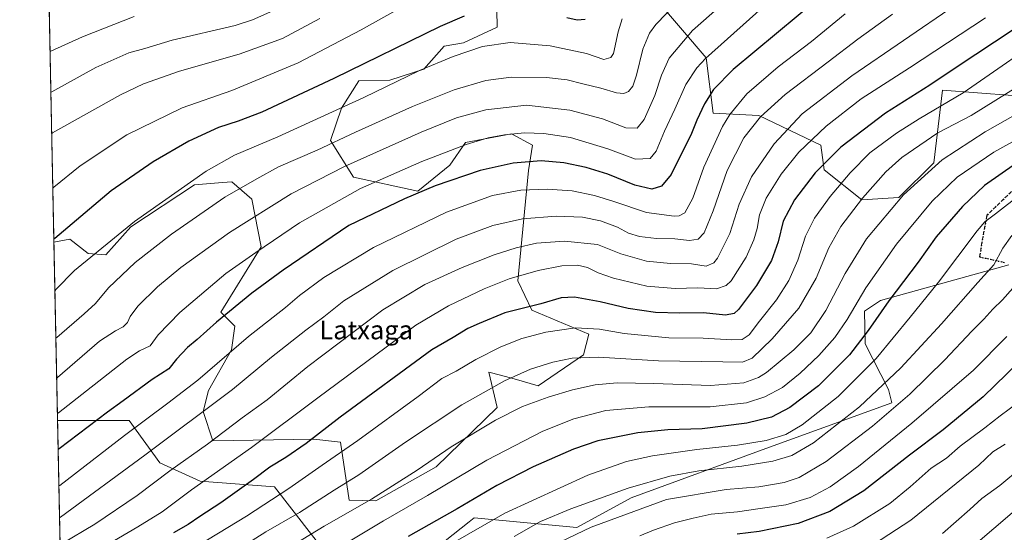
# Model space of a CAD drawing. Units: metres. Extents: x 640943 to 644388, y 4759956 to 4762340.
# Drawn here: x 640943 to 641364, y 4761433 to 4761652 of the extents above; entities that cross this region are included whole.
import ezdxf
from ezdxf.enums import TextEntityAlignment as Align

# ---------------------------------------------------------------- set-up
doc = ezdxf.new("R2010")
doc.units = ezdxf.units.M
doc.header["$MEASUREMENT"] = 0
doc.linetypes.add('DGN Style 3', pattern=[2.307223458686699, 1.648016756204785, -0.6592067024819142])
doc.linetypes.add('DGN Style 5', pattern=[1.1536117293433497, 0.4944050268614355, -0.6592067024819142])
for name, color, linetype, lineweight in [('Arbolado forestal CxS', 92, 'Continuous', 0), ('Comarca CxS', 21, 'Continuous', 0), ('Comunidad Autónoma CxS', 142, 'Continuous', 0), ('Curva de nivel maestra', 30, 'Continuous', 30), ('Curva de nivel normal', 30, 'Continuous', 0), ('Municipio CxS', 4, 'Continuous', 0), ('Pastizal CxS', 92, 'Continuous', 0), ('Provincia CxS', 1, 'Continuous', 0), ('Ruta', 7, 'DGN Style 5', 30), ('Senda', 7, 'DGN Style 3', 0), ('Texto cartográfico', 7, 'Continuous', 0)]:
    doc.layers.add(name, color=color, linetype=linetype, lineweight=lineweight)
doc.styles.add('Style-Arial', font='txt')

# ---------------------------------------------------------------- blocks, each defined once
blk = doc.blocks.new('*U4')
at = {"layer": 'Pastizal CxS', "color": 92, "linetype": 'Continuous', "lineweight": 0}
for points in [[(641367.2339000005, 4761619.9867, 1084.478300000002), (641337.3302999996, 4761622.280300001, 1075.636700000003), (641333.6025, 4761591.2577, 1088.096699999995), (641318.7055000003, 4761576.302300001, 1088.914199999999), (641302.8517000005, 4761575.298900001, 1084.082200000005), (641286.6743000001, 4761588.261299999, 1074.811400000006), (641285.3176999995, 4761598.714299999, 1070.952799999999), (641258.8214999996, 4761611.480900001, 1058.342099999994), (641239.1947999997, 4761612.463300001, 1051.276599999997), (641236.2512999997, 4761636.031300001, 1044.064299999998), (641215.1375000002, 4761660.911499999, 1031.573199999999)], [(641146.4826999997, 4761663.762499999, 1022.230200000005), (641146.8203999996, 4761649.1613, 1026.872900000002), (641132.3673, 4761642.473900001, 1027.373699999996), (641124.1445000004, 4761641.0123, 1026.849400000006), (641115.4782999996, 4761631.283299999, 1028.798599999995), (641100.9814999999, 4761626.5001, 1027.965700000001), (641087.6527000006, 4761626.190300001, 1025.824200000003), (641080.2994999997, 4761614.5867, 1029.103099999993), (641075.5531000001, 4761600.723900001, 1033.093900000007), (641085.3657000001, 4761585.011499999, 1041.396800000002), (641112.8441000005, 4761579.119100001, 1048.455199999997), (641126.5871000001, 4761590.2565, 1046.431599999996), (641133.3492999999, 4761599.941299999, 1043.285799999998), (641152.9529999997, 4761603.572699999, 1043.676900000006), (641161.9565000003, 4761598.7005, 1046.020199999999), (641160.3015000002, 4761587.864700001, 1050.3177), (641155.6733999997, 4761540.755100001, 1069.445699999997), (641161.6797000002, 4761528.192100001, 1074.478700000007), (641186.0488999998, 4761517.9605, 1080.032999999996), (641183.7149, 4761509.013699999, 1083.729699999996), (641164.3318999996, 4761495.860300001, 1086.676399999997), (641154.1020999998, 4761498.7985, 1084.195300000007), (641148.2008999997, 4761500.386499999, 1082.755799999999), (641143.2385999998, 4761501.721899999, 1081.508100000006), (641146.7641000003, 4761486.559900001, 1087.020499999999), (641120.6754999999, 4761461.181500001, 1090.123600000006), (641094.9737, 4761446.611500001, 1089.121299999999), (641083.5340999998, 4761446.980900001, 1086.518200000006), (641079.7887000004, 4761471.6647, 1077.338699999993), (641068.4228999997, 4761472.968900001, 1074.168000000005), (641025.1567000002, 4761472.3003, 1063.852700000003), (641021.0549, 4761484.908299999, 1058.723299999998), (641023.3881000001, 4761493.853900001, 1056.499200000006), (641033.1486000001, 4761511.230699999, 1053.748200000002), (641034.5919000005, 4761521.409499999, 1051.175300000003), (641028.6209000006, 4761527.3817, 1048.051900000006), (641045.8705000002, 4761555.2509, 1043.667300000001), (641041.8240999999, 4761575.583100001, 1036.428499999995), (641033.2664999999, 4761583.121099999, 1032.174799999994), (641029.3498999998, 4761582.794700001, 1031.604000000007), (641017.3457000004, 4761581.794500001, 1029.680900000007), (640990.1468000002, 4761563.8795, 1029.394700000005), (640979.4972999999, 4761551.903899999, 1030.228099999993), (640971.8657000001, 4761552.361099999, 1028.471799999999), (640964.1021999996, 4761558.532299999, 1025.4277), (640957.2533999998, 4761557.2872, 1024.308900000004), (640954.8975999998, 4761671.6338, 994.0758999999963)], [(640962.108, 4761321.645099999, 1094.626399999994), (640958.8258999997, 4761480.9583, 1044.832899999994), (640989.3903999999, 4761480.996300001, 1052.2071), (641002.5105999997, 4761462.881899999, 1061.541400000002), (641019.8391000006, 4761455.0275, 1068.492599999998), (641051.6508, 4761452.590700001, 1076.977400000003), (641075.8685, 4761421.396299999, 1094.858399999997)], [(641124.5828999998, 4761429.514699999, 1103.063200000004), (641134.8717, 4761437.6121, 1102.024300000005), (641137.0576999999, 4761439.3325, 1101.806700000001), (641180.9731000002, 4761435.272299999, 1112.591499999995), (641204.1801000005, 4761447.879699999, 1110.683799999999), (641263.3777000001, 4761469.580900001, 1105.060400000002), (641315.6501000002, 4761488.5801, 1112.293799999999), (641314.2494999999, 4761494.2643, 1110.000799999995), (641304.2741, 4761513.722300001, 1099.999800000005), (641303.9505000003, 4761527.688300001, 1096.299499999994), (641310.8302999996, 4761532.2939, 1097.782800000001), (641365.7308999998, 4761547.543500001, 1111.050300000003)]]:
    blk.add_polyline3d(points, dxfattribs=at)
blk = doc.blocks.new('*U12')
at = {"layer": 'Arbolado forestal CxS', "color": 92, "linetype": 'Continuous', "lineweight": 0}
for points in [[(641365.7308999998, 4761547.543500001, 1111.050300000003), (641310.8302999996, 4761532.2939, 1097.782800000001), (641303.9505000003, 4761527.688300001, 1096.299499999994), (641304.2741, 4761513.722300001, 1099.999800000005), (641314.2494999999, 4761494.2643, 1110.000799999995), (641315.6501000002, 4761488.5801, 1112.293799999999), (641263.3777000001, 4761469.580900001, 1105.060400000002), (641204.1801000005, 4761447.879699999, 1110.683799999999), (641180.9731000002, 4761435.272299999, 1112.591499999995), (641137.0576999999, 4761439.3325, 1101.806700000001), (641134.8717, 4761437.6121, 1102.024300000005), (641124.5828999998, 4761429.514699999, 1103.063200000004)], [(641075.8685, 4761421.396299999, 1094.858399999997), (641051.6508, 4761452.590700001, 1076.977400000003), (641019.8391000006, 4761455.0275, 1068.492599999998), (641002.5105999997, 4761462.881899999, 1061.541400000002), (640989.3903999999, 4761480.996300001, 1052.2071), (640958.8258999997, 4761480.9583, 1044.832899999994), (640957.2533999998, 4761557.2872, 1024.308900000004), (640964.1021999996, 4761558.532299999, 1025.4277), (640971.8657000001, 4761552.361099999, 1028.471799999999), (640979.4972999999, 4761551.903899999, 1030.228099999993), (640990.1468000002, 4761563.8795, 1029.394700000005), (641017.3457000004, 4761581.794500001, 1029.680900000007), (641029.3498999998, 4761582.794700001, 1031.604000000007), (641033.2664999999, 4761583.121099999, 1032.174799999994), (641041.8240999999, 4761575.583100001, 1036.428499999995), (641045.8705000002, 4761555.2509, 1043.667300000001), (641028.6209000006, 4761527.3817, 1048.051900000006), (641034.5919000005, 4761521.409499999, 1051.175300000003), (641033.1486000001, 4761511.230699999, 1053.748200000002), (641023.3881000001, 4761493.853900001, 1056.499200000006), (641021.0549, 4761484.908299999, 1058.723299999998), (641025.1567000002, 4761472.3003, 1063.852700000003), (641068.4228999997, 4761472.968900001, 1074.168000000005), (641079.7887000004, 4761471.6647, 1077.338699999993), (641083.5340999998, 4761446.980900001, 1086.518200000006), (641094.9737, 4761446.611500001, 1089.121299999999), (641120.6754999999, 4761461.181500001, 1090.123600000006), (641146.7641000003, 4761486.559900001, 1087.020499999999), (641143.2385999998, 4761501.721899999, 1081.508100000006), (641148.2008999997, 4761500.386499999, 1082.755799999999), (641154.1020999998, 4761498.7985, 1084.195300000007), (641164.3318999996, 4761495.860300001, 1086.676399999997), (641183.7149, 4761509.013699999, 1083.729699999996), (641186.0488999998, 4761517.9605, 1080.032999999996), (641161.6797000002, 4761528.192100001, 1074.478700000007), (641155.6733999997, 4761540.755100001, 1069.445699999997), (641160.3015000002, 4761587.864700001, 1050.3177), (641161.9565000003, 4761598.7005, 1046.020199999999), (641152.9529999997, 4761603.572699999, 1043.676900000006), (641133.3492999999, 4761599.941299999, 1043.285799999998), (641126.5871000001, 4761590.2565, 1046.431599999996), (641112.8441000005, 4761579.119100001, 1048.455199999997), (641085.3657000001, 4761585.011499999, 1041.396800000002), (641075.5531000001, 4761600.723900001, 1033.093900000007), (641080.2994999997, 4761614.5867, 1029.103099999993), (641087.6527000006, 4761626.190300001, 1025.824200000003), (641100.9814999999, 4761626.5001, 1027.965700000001), (641115.4782999996, 4761631.283299999, 1028.798599999995), (641124.1445000004, 4761641.0123, 1026.849400000006), (641132.3673, 4761642.473900001, 1027.373699999996), (641146.8203999996, 4761649.1613, 1026.872900000002), (641146.4826999997, 4761663.762499999, 1022.230200000005)], [(641215.1375000002, 4761660.911499999, 1031.573199999999), (641236.2512999997, 4761636.031300001, 1044.064299999998), (641239.1947999997, 4761612.463300001, 1051.276599999997), (641258.8214999996, 4761611.480900001, 1058.342099999994), (641285.3176999995, 4761598.714299999, 1070.952799999999), (641286.6743000001, 4761588.261299999, 1074.811400000006), (641302.8517000005, 4761575.298900001, 1084.082200000005), (641318.7055000003, 4761576.302300001, 1088.914199999999), (641333.6025, 4761591.2577, 1088.096699999995), (641337.3302999996, 4761622.280300001, 1075.636700000003), (641367.2339000005, 4761619.9867, 1084.478300000002)]]:
    blk.add_polyline3d(points, dxfattribs=at)

msp = doc.modelspace()

# ---------------------------------------------------------------- linework, layer by layer
at = {"layer": 'Arbolado forestal CxS', "color": 92, "linetype": 'Continuous', "lineweight": 0, "extrusion": (-0.005347344500229669, 0.2595592519383703, 0.9657123798730083), "elevation": 1233468.016043066, "flags": 128}
msp.add_lwpolyline([(-738896.3228077117, -4584225.027310081), (-738896.3228077117, -4584304.083039206)], dxfattribs=at)
at = {"layer": 'Arbolado forestal CxS', "color": 92, "linetype": 'Continuous', "lineweight": 0}
for points in [[(641146.4826999997, 4761663.762499999, 1022.230200000005), (641146.8203999996, 4761649.1613, 1026.872900000002), (641132.3673, 4761642.473900001, 1027.373699999996), (641124.1445000004, 4761641.0123, 1026.849400000006), (641115.4782999996, 4761631.283299999, 1028.798599999995), (641100.9814999999, 4761626.5001, 1027.965700000001), (641087.6527000006, 4761626.190300001, 1025.824200000003), (641080.2994999997, 4761614.5867, 1029.103099999993), (641075.5531000001, 4761600.723900001, 1033.093900000007), (641085.3657000001, 4761585.011499999, 1041.396800000002), (641112.8441000005, 4761579.119100001, 1048.455199999997), (641126.5871000001, 4761590.2565, 1046.431599999996), (641133.3492999999, 4761599.941299999, 1043.285799999998), (641152.9529999997, 4761603.572699999, 1043.676900000006), (641161.9565000003, 4761598.7005, 1046.020199999999), (641160.3015000002, 4761587.864700001, 1050.3177), (641155.6733999997, 4761540.755100001, 1069.445699999997), (641161.6797000002, 4761528.192100001, 1074.478700000007), (641186.0488999998, 4761517.9605, 1080.032999999996), (641183.7149, 4761509.013699999, 1083.729699999996), (641164.3318999996, 4761495.860300001, 1086.676399999997), (641154.1020999998, 4761498.7985, 1084.195300000007), (641148.2008999997, 4761500.386499999, 1082.755799999999), (641143.2385999998, 4761501.721899999, 1081.508100000006), (641146.7641000003, 4761486.559900001, 1087.020499999999), (641120.6754999999, 4761461.181500001, 1090.123600000006), (641094.9737, 4761446.611500001, 1089.121299999999), (641083.5340999998, 4761446.980900001, 1086.518200000006), (641079.7887000004, 4761471.6647, 1077.338699999993), (641068.4228999997, 4761472.968900001, 1074.168000000005), (641025.1567000002, 4761472.3003, 1063.852700000003), (641021.0549, 4761484.908299999, 1058.723299999998), (641023.3881000001, 4761493.853900001, 1056.499200000006), (641033.1486000001, 4761511.230699999, 1053.748200000002), (641034.5919000005, 4761521.409499999, 1051.175300000003), (641028.6209000006, 4761527.3817, 1048.051900000006), (641045.8705000002, 4761555.2509, 1043.667300000001), (641041.8240999999, 4761575.583100001, 1036.428499999995), (641033.2664999999, 4761583.121099999, 1032.174799999994), (641029.3498999998, 4761582.794700001, 1031.604000000007), (641017.3457000004, 4761581.794500001, 1029.680900000007), (640990.1468000002, 4761563.8795, 1029.394700000005), (640979.4972999999, 4761551.903899999, 1030.228099999993), (640971.8657000001, 4761552.361099999, 1028.471799999999), (640964.1021999996, 4761558.532299999, 1025.4277), (640957.2533999998, 4761557.2872, 1024.308900000004)], [(641367.2339000005, 4761619.9867, 1084.478300000002), (641337.3302999996, 4761622.280300001, 1075.636700000003), (641333.6025, 4761591.2577, 1088.096699999995), (641318.7055000003, 4761576.302300001, 1088.914199999999), (641302.8517000005, 4761575.298900001, 1084.082200000005), (641286.6743000001, 4761588.261299999, 1074.811400000006), (641285.3176999995, 4761598.714299999, 1070.952799999999), (641258.8214999996, 4761611.480900001, 1058.342099999994), (641239.1947999997, 4761612.463300001, 1051.276599999997), (641236.2512999997, 4761636.031300001, 1044.064299999998), (641215.1375000002, 4761660.911499999, 1031.573199999999)], [(641365.7308999998, 4761547.543500001, 1111.050300000003), (641310.8302999996, 4761532.2939, 1097.782800000001), (641303.9505000003, 4761527.688300001, 1096.299499999994), (641304.2741, 4761513.722300001, 1099.999800000005), (641314.2494999999, 4761494.2643, 1110.000799999995), (641315.6501000002, 4761488.5801, 1112.293799999999), (641263.3777000001, 4761469.580900001, 1105.060400000002), (641204.1801000005, 4761447.879699999, 1110.683799999999), (641180.9731000002, 4761435.272299999, 1112.591499999995), (641137.0576999999, 4761439.3325, 1101.806700000001), (641134.8717, 4761437.6121, 1102.024300000005), (641124.5828999998, 4761429.514699999, 1103.063200000004)], [(641075.8685, 4761421.396299999, 1094.858399999997), (641051.6508, 4761452.590700001, 1076.977400000003), (641019.8391000006, 4761455.0275, 1068.492599999998), (641002.5105999997, 4761462.881899999, 1061.541400000002), (640989.3903999999, 4761480.996300001, 1052.2071), (640958.8258999997, 4761480.9583, 1044.832899999994)]]:
    msp.add_polyline3d(points, dxfattribs=at)
at = {"layer": 'Comarca CxS', "color": 21, "linetype": 'Continuous', "lineweight": 0, "flags": 128}
msp.add_lwpolyline([(643432.9127773414, 4760006.467042633), (640990.2500010775, 4759955.649982377), (640977.6389543329, 4760567.783205758), (640963.0787645142, 4761274.526754312), (640942.5900010767, 4762269.039982352), (644338.8400011036, 4762339.709982354), (644341.1158999995, 4762231.907099999), (644345.7719000003, 4762011.368300001), (644387.6800011023, 4760026.329982378)], close=True, dxfattribs=at)
at = {"layer": 'Comunidad Autónoma CxS', "color": 142, "linetype": 'Continuous', "lineweight": 0, "flags": 128}
msp.add_lwpolyline([(643432.9127773414, 4760006.467042633), (640990.2500010775, 4759955.649982377), (640977.6389543329, 4760567.783205758), (640963.0787645142, 4761274.526754312), (640942.5900010767, 4762269.039982352), (644338.8400011036, 4762339.709982354), (644341.1158999995, 4762231.907099999), (644345.7719000003, 4762011.368300001), (644387.6800011023, 4760026.329982378)], close=True, dxfattribs=at)
at = {"layer": 'Curva de nivel maestra', "color": 30, "linetype": 'Continuous', "lineweight": 30, "flags": 128}
for points, elevation in [([(641284.7800000003, 4761662.0001), (641247.75, 4761631.050100001), (641239.3600000005, 4761622.600099999), (641235.4900000002, 4761616.460100001), (641232.1900000004, 4761609.420100001), (641229.9600000001, 4761603.800100001), (641221.2699999996, 4761586.1801), (641217.0999999996, 4761581.280099999), (641213.0499999998, 4761579.890100001), (641205.7800000003, 4761581.5701), (641194.1600000003, 4761586.3301), (641184.9699999997, 4761589.2601), (641175.3099999997, 4761591.2401), (641165.7199999997, 4761592.0101), (641153.6299999999, 4761591.0801), (641139.6200000001, 4761587.9301), (641120.2599999999, 4761581.360099999), (641107.2000000002, 4761575.860099999), (641083.3200000003, 4761564.390100001), (641055.2400000002, 4761545.300100001), (641041.8899999997, 4761535.520099999), (641026.7999999998, 4761523.100099999), (641018.5199999996, 4761515.670100001), (641014.3600000005, 4761512.190099999), (641009.6299999999, 4761507.210100001), (641006.3200000003, 4761503.0701), (640999.3200000003, 4761498.5801), (640986.8600000005, 4761489.370100001), (640980.1299999999, 4761484.5801), (640959.4500000002, 4761468.890100001), (640959.0805000003, 4761468.602299999)], 1050), ([(641132.75, 4761653.870100001), (641122.4400000004, 4761649.460100001), (641076.9299999997, 4761627.280099999), (641046.1699999999, 4761612.880100001), (641035.9900000002, 4761609.040100001), (641027.6799999997, 4761606.360099999), (641015.0099999999, 4761600.5001), (640999.7300000006, 4761591.620100001), (640981.6900000004, 4761579.280099999), (640957.5999999996, 4761558.8101), (640957.2281, 4761558.513499999)], 1025), ([(641184.5199999996, 4761652.4801), (641180.9900000002, 4761652.1601), (641176.6600000003, 4761653.140100001)], 1025), ([(641367.5999999996, 4761648.030099999), (641343.6600000003, 4761632.270099999), (641331.9199999999, 4761624.360099999), (641312.8700000001, 4761612.380100001), (641293.8799999999, 4761597.950099999), (641282.8099999997, 4761586.880100001), (641273.9500000002, 4761575.420100001), (641269.1900000004, 4761566.3101), (641267.0800000001, 4761557.380100001), (641264.2300000006, 4761549.4801), (641257.8300000001, 4761538.700099999), (641250, 4761528.440099999), (641248.1799999997, 4761526.8201), (641244.5199999996, 4761526.110099999), (641235.1100000005, 4761527.110099999), (641224.9500000002, 4761526.950099999), (641214.6200000001, 4761527.2401), (641202.8799999999, 4761528.940099999), (641190.8399999999, 4761531.7301), (641179.8399999999, 4761533.700099999), (641174.2400000002, 4761533.440099999), (641165.4900000002, 4761530.920100001), (641150.1799999997, 4761527.0001), (641139.1699999999, 4761522.5001), (641134.2199999997, 4761520.3301), (641128.0599999997, 4761516.520099999), (641118.9199999999, 4761511.1801), (641079.7300000006, 4761482.370100001), (641065.1900000004, 4761471.2301), (641056.4600000001, 4761465.200099999), (641049.5199999996, 4761460.970100001), (641042.6600000003, 4761455.7601), (641028.6600000003, 4761445.840100001), (641019.6600000003, 4761439.970100001), (641014.6600000003, 4761436.5101), (641008.3200000003, 4761432.950099999)], 1075), ([(641368.9800000006, 4761591.110099999), (641355.2800000003, 4761581.4801), (641345.8099999997, 4761572.4901), (641334.6299999999, 4761559.4901), (641326.9000000004, 4761548.710100001), (641314.4199999999, 4761532.1801), (641305.5800000001, 4761519.420100001), (641297.54, 4761509.1501), (641284.2800000003, 4761495.870100001), (641272.0700000003, 4761486.5601), (641264.1900000004, 4761482.4901), (641253.6200000001, 4761479.8201), (641234.5499999998, 4761477.450099999), (641219.8600000005, 4761476.970100001), (641207.04, 4761475.6601), (641189.8600000005, 4761472.2601), (641179.4600000001, 4761468.800100001), (641162.1900000004, 4761461.130100001), (641146.6600000003, 4761453.140100001), (641129.6900000004, 4761443.2601), (641108.7800000003, 4761431.450099999)], 1100), ([(641375, 4761510.770099999), (641354.7199999997, 4761491.050100001), (641337.6699999999, 4761477.0601), (641323.1699999999, 4761466.190099999), (641303.7100000001, 4761450.860099999), (641289.1699999999, 4761442.110099999), (641275.54, 4761436.960100001), (641258.8499999996, 4761433.550100001), (641249.54, 4761432.4101)], 1125)]:
    msp.add_lwpolyline(points, dxfattribs=dict(at, elevation=elevation))
at = {"layer": 'Curva de nivel normal', "color": 30, "linetype": 'Continuous', "lineweight": 0, "flags": 128}
for points, elevation in [([(641255.25, 4761669.779999999), (641230.4199999999, 4761647.730000001), (641220.4500000002, 4761636), (641217.0800000001, 4761628.630000001), (641214.2599999999, 4761620.02), (641209.6399999997, 4761609.66), (641206.6600000003, 4761606.02), (641201.8700000001, 4761606.15), (641191.8399999999, 4761609.939999999), (641177.8700000001, 4761613.77), (641159.3399999999, 4761615.890000001), (641141.9900000002, 4761613.850000001), (641129.5, 4761610.4), (641114.3399999999, 4761604.25), (641081.5, 4761589.560000001), (641058.6600000003, 4761577.869999999), (641032.3200000003, 4761561.34), (641011.5099999999, 4761546.41), (641001.5499999998, 4761538.15), (640993.1699999999, 4761529.939999999), (640989.8099999997, 4761525.539999999), (640988.7199999997, 4761522.939999999), (640986.9100000003, 4761520.99), (640983.5700000003, 4761519.4), (640976.7699999996, 4761514.890000001), (640958.8200000003, 4761499.439999999), (640958.4512999998, 4761499.135500001)], 1040), ([(641117.9900000002, 4761664.67), (641088.6600000003, 4761648), (641061.6600000003, 4761633.980000001), (641033.3200000003, 4761622.16), (641012.1200000001, 4761614.66), (640988.4600000001, 4761603.180000001), (640968.5099999999, 4761589.949999999), (640957.1500000004, 4761580.75), (640956.7767000003, 4761580.423800001)], 1020), ([(641228.5899999999, 4761664.680000001), (641214.7000000002, 4761650.279999999), (641212, 4761646.57), (641209.0800000001, 4761639.850000001), (641206.4000000004, 4761628.699999999), (641204.8399999999, 4761624.02), (641202.9900000002, 4761621.730000001), (641200.9600000001, 4761620.779999999), (641197.9299999997, 4761621.09), (641191.2300000006, 4761623.09), (641183.4199999999, 4761624.949999999), (641176.8399999999, 4761626.699999999), (641167.9699999997, 4761627.710000001), (641152.8200000003, 4761627.890000001), (641141.9500000002, 4761626.460000001), (641128.5, 4761622.34), (641110.6699999999, 4761615.34), (641086.2300000006, 4761604.369999999), (641069.7999999998, 4761596.66), (641053.3499999996, 4761589.51), (641043.9900000002, 4761584.4), (641030.3200000003, 4761576.560000001), (641007.4800000006, 4761560.640000001), (640991.9600000001, 4761548.539999999), (640980.5300000003, 4761537.77), (640975, 4761531.039999999), (640970.1600000003, 4761526.600000001), (640958.4699999997, 4761516.529999999), (640958.0999999996, 4761516.191500001)], 1035), ([(641264.1399999997, 4761661.180000001), (641235.9500000002, 4761635.84), (641232.2400000002, 4761631.800000001), (641227.5, 4761624.680000001), (641222.8799999999, 4761614.17), (641218.4400000004, 4761604.680000001), (641214.8399999999, 4761596.180000001), (641212.2300000006, 4761592.980000001), (641206.0300000003, 4761592.789999999), (641194.1399999997, 4761597.109999999), (641178.2100000001, 4761601.949999999), (641166.7199999997, 4761603.76), (641158.5800000001, 4761603.949999999), (641149.9400000004, 4761603.180000001), (641142.9199999999, 4761601.82), (641133.6100000005, 4761598.980000001), (641114.5700000003, 4761591.789999999), (641088.3200000003, 4761580.26), (641062.3399999999, 4761565.480000001), (641043.5599999997, 4761552.83), (641030.7199999997, 4761543.84), (641011.0800000001, 4761527.24), (641001.8099999997, 4761517.65), (640998.4000000004, 4761512.92), (640993.8399999999, 4761510.77), (640988.4500000002, 4761507.230000001), (640959.1399999997, 4761484.27), (640958.7641000003, 4761483.955800001)], 1045), ([(641052.1699999999, 4761656.710000001), (641042.1299999999, 4761652.27), (641034.8200000003, 4761649.980000001), (641007.7699999996, 4761643.630000001), (640996.1600000003, 4761640.02), (640989.2800000003, 4761638.199999999), (640975.0999999996, 4761632), (640956.3099999997, 4761621.600000001), (640955.9334000006, 4761621.360400001)], 1010), ([(641342.7800000003, 4761658.67), (641298.5999999996, 4761628.33), (641277.3200000003, 4761612.119999999), (641265.2599999999, 4761599.26), (641255.5999999996, 4761585.26), (641250.2999999998, 4761573.5), (641246.4199999999, 4761560.960000001), (641241.1399999997, 4761550.4), (641239.4600000001, 4761548.470000001), (641236.1600000003, 4761547.039999999), (641229.9100000003, 4761547.930000001), (641220.9100000003, 4761548.07), (641210.6600000003, 4761549.119999999), (641199.6699999999, 4761552.210000001), (641189.7100000001, 4761556.300000001), (641175.6699999999, 4761557.75), (641163.6799999997, 4761556.800000001), (641154.9900000002, 4761554.859999999), (641145.5800000001, 4761551.859999999), (641131.8799999999, 4761546.439999999), (641115.9000000004, 4761539.15), (641097.9900000002, 4761528.279999999), (641065.7800000003, 4761504.029999999), (641048.4600000001, 4761489.880000001), (641037.8200000003, 4761482.08), (641022.8799999999, 4761470.91), (641006.7999999998, 4761459.52), (640992.8799999999, 4761448.869999999), (640974.7599999999, 4761436.680000001), (640960.29, 4761428.100000001)], 1065), ([(640991.5800000001, 4761653.77), (640969.4500000002, 4761645.140000001), (640955.9500000002, 4761638.949999999), (640955.5744000003, 4761638.7829)], 1005), ([(641071.04, 4761652.939999999), (641054.9900000002, 4761644.390000001), (641036.4900000002, 4761637.66), (641011, 4761630.4), (640995.4900000002, 4761624.960000001), (640985.6600000003, 4761620.310000001), (640956.6699999999, 4761604.01), (640956.2975000005, 4761603.6841)], 1015), ([(641200.25, 4761652.779999999), (641198.5800000001, 4761647.15), (641196.5599999997, 4761638), (641195.4400000004, 4761636.25), (641192.5099999999, 4761635.42), (641185.0700000003, 4761637.9), (641169.4500000002, 4761641.220000001), (641152.4400000004, 4761642.710000001), (641140.4900000002, 4761640.91), (641127.9900000002, 4761636.699999999), (641113.6500000004, 4761630.619999999), (641089.7800000003, 4761619.100000001), (641053.0300000003, 4761602.26), (641034.4400000004, 4761594.439999999), (641022.4199999999, 4761587.66), (640991.6699999999, 4761566.119999999), (640966.0199999996, 4761545.119999999), (640958.0499999998, 4761536.980000001), (640957.6902999999, 4761536.079299999)], 1030), ([(641295.7199999997, 4761654.880000001), (641281.2300000006, 4761643.140000001), (641267.0499999998, 4761632.26), (641253.6600000003, 4761620.75), (641246.4199999999, 4761611.890000001), (641243.2400000002, 4761606.75), (641235.2300000006, 4761589.33), (641230.5599999997, 4761576.130000001), (641227.1200000001, 4761569.850000001), (641224.6600000003, 4761568.539999999), (641222.5300000003, 4761568.42), (641210.6600000003, 4761569.939999999), (641196.7300000006, 4761574.640000001), (641188.4900000002, 4761577.210000001), (641178.9199999999, 4761579.17), (641168.2100000001, 4761579.980000001), (641157.0199999996, 4761579.480000001), (641144.8200000003, 4761577.16), (641125.0899999999, 4761570.140000001), (641093.9000000004, 4761554.930000001), (641072.6600000003, 4761542.119999999), (641062.25, 4761534.430000001), (641056.2400000002, 4761529.310000001), (641040.5199999996, 4761516.850000001), (641018.7300000006, 4761498.180000001), (641005.9199999999, 4761488.449999999), (640987.4299999997, 4761474.59), (640959.7800000003, 4761453.25), (640959.4017000003, 4761453.0021)], 1055), ([(641316, 4761654.76), (641301.04, 4761644.039999999), (641288.4100000003, 4761634.380000001), (641270, 4761620.4), (641259.5300000003, 4761610.850000001), (641252.4100000003, 4761601.850000001), (641245.2400000002, 4761587.850000001), (641239.2800000003, 4761570.730000001), (641235.3099999997, 4761561.289999999), (641232.7800000003, 4761558.600000001), (641229.1600000003, 4761557.960000001), (641222.7999999998, 4761558.619999999), (641214.9900000002, 4761558.850000001), (641207.6600000003, 4761559.720000001), (641202.9900000002, 4761561.180000001), (641198.2800000003, 4761563.689999999), (641191.0300000003, 4761566.350000001), (641183.3799999999, 4761567.91), (641172.0199999996, 4761568.32), (641157.6100000005, 4761567.199999999), (641144.9299999997, 4761564.359999999), (641129.3399999999, 4761558.560000001), (641102.2199999997, 4761545.119999999), (641081.1799999997, 4761532.180000001), (641072.7199999997, 4761525.26), (641064.9400000004, 4761519.57), (641050.3200000003, 4761508.050000001), (641033.6600000003, 4761494.289999999), (640996.1200000001, 4761466.130000001), (640960.0599999997, 4761439.600000001), (640959.6821, 4761439.401000001)], 1060), ([(641355.7100000001, 4761653.230000001), (641323.2400000002, 4761631.850000001), (641302.5199999996, 4761618.5), (641287.5300000003, 4761606.84), (641275.8899999997, 4761595.77), (641268.2599999999, 4761586.32), (641261.8399999999, 4761576.119999999), (641259, 4761568.92), (641258.0300000003, 4761563.15), (641256.6799999997, 4761558.220000001), (641253.29, 4761550.84), (641246.9299999997, 4761540.680000001), (641244.8300000001, 4761538.730000001), (641240.5999999996, 4761537.359999999), (641232.7000000002, 4761537.74), (641222.9800000006, 4761537.390000001), (641210.8799999999, 4761538.41), (641196.6600000003, 4761541.850000001), (641190.0300000003, 4761544.180000001), (641185.4299999997, 4761546.480000001), (641181.1399999997, 4761547.390000001), (641174.4400000004, 4761547.100000001), (641164.3200000003, 4761545.189999999), (641151.9900000002, 4761541.640000001), (641141.3200000003, 4761537.359999999), (641125.9900000002, 4761530.039999999), (641111.9900000002, 4761521.710000001), (641070.1100000005, 4761490.720000001), (641041.8099999997, 4761469.430000001), (641016.1100000005, 4761451.359999999), (641003.4699999997, 4761441.91), (640993.1500000004, 4761435.59), (640976.6399999997, 4761425.9)], 1070), ([(641386.5199999996, 4761649.050000001), (641346.0999999996, 4761621.17), (641327.3200000003, 4761609.949999999), (641317.6600000003, 4761603.890000001), (641306.1699999999, 4761595.51), (641297.8399999999, 4761586.850000001), (641289.3200000003, 4761576.850000001), (641282.6399999997, 4761567.52), (641278.7100000001, 4761559.850000001), (641275.4199999999, 4761549.52), (641271.6399999997, 4761540.869999999), (641266.3499999996, 4761532.59), (641259.1100000005, 4761523.539999999), (641254.6399999997, 4761517.600000001), (641251.6399999997, 4761515.58), (641247.2400000002, 4761515.430000001), (641234.9699999997, 4761516.16), (641220.1900000004, 4761516.380000001), (641201.1399999997, 4761518.220000001), (641190.5700000003, 4761520.060000001), (641180.3200000003, 4761520.630000001), (641167.6600000003, 4761518.84), (641157.3399999999, 4761516.08), (641148.3799999999, 4761512.49), (641137.6699999999, 4761507.100000001), (641129.3200000003, 4761502.130000001), (641123.1600000003, 4761499.01), (641113.0099999999, 4761491.33), (641087.1799999997, 4761472.4), (641071.9900000002, 4761461.9), (641057.6799999997, 4761451.880000001), (641039.6699999999, 4761440.119999999), (641014.9100000003, 4761425.130000001)], 1080), ([(641370.6200000001, 4761624.49), (641349.5499999998, 4761611.470000001), (641335.3099999997, 4761604), (641319.9299999997, 4761593.52), (641313.0800000001, 4761587.4), (641303.1500000004, 4761576.039999999), (641293.8200000003, 4761563.939999999), (641288.6900000004, 4761554.77), (641283.2800000003, 4761541.800000001), (641275.8600000005, 4761529.050000001), (641264.5, 4761515.880000001), (641255.9199999999, 4761507.66), (641251.7699999996, 4761505.880000001), (641243.4000000004, 4761506.140000001), (641215.8600000005, 4761506.550000001), (641190.2000000002, 4761508.109999999), (641178.9600000001, 4761507.710000001), (641170.6600000003, 4761505.92), (641161.0800000001, 4761502.9), (641150, 4761497.9), (641131.7400000002, 4761487.66), (641107.6600000003, 4761471.730000001), (641087.6600000003, 4761457.82), (641077.1399999997, 4761451.26), (641062.2599999999, 4761441.59), (641047.8099999997, 4761433.42), (641036.6600000003, 4761426.25)], 1085), ([(641377.9000000004, 4761617.08), (641355.6299999999, 4761604.4), (641337.2199999997, 4761592.430000001), (641320.5899999999, 4761577.560000001), (641304.8099999997, 4761558.67), (641295.6299999999, 4761543.810000001), (641287.4800000006, 4761528.08), (641280.9900000002, 4761518.51), (641273.6600000003, 4761511.15), (641261.9900000002, 4761501.560000001), (641258.5899999999, 4761499.430000001), (641252.3200000003, 4761497.09), (641238.0300000003, 4761496.02), (641213.8600000005, 4761496.84), (641198.2300000006, 4761497.039999999), (641188.7100000001, 4761496.26), (641178.9900000002, 4761494.16), (641168.6600000003, 4761491), (641157.6200000001, 4761486.92), (641146.1600000003, 4761481.140000001), (641127.1799999997, 4761469.680000001), (641112.5800000001, 4761459.800000001), (641093.0099999999, 4761447.289999999), (641072.8200000003, 4761435.84), (641057.2000000002, 4761426.300000001)], 1090), ([(641388.3200000003, 4761611.869999999), (641359.3200000003, 4761595.789999999), (641343.54, 4761585.01), (641332.8600000005, 4761574.74), (641317.6500000004, 4761556.42), (641304.5899999999, 4761537.74), (641296.5599999997, 4761524.180000001), (641291.3099999997, 4761516.52), (641284.4800000006, 4761508.850000001), (641276.4600000001, 4761501.180000001), (641268.8099999997, 4761495.180000001), (641261.2699999996, 4761491.119999999), (641253.5199999996, 4761488.619999999), (641237.9600000001, 4761486.880000001), (641211.6600000003, 4761486.890000001), (641193.3200000003, 4761485.32), (641179.6600000003, 4761481.76), (641166.3200000003, 4761476.430000001), (641142.4699999997, 4761464.09), (641116.9800000006, 4761448.92), (641098.2699999996, 4761438.060000001), (641068.0499999998, 4761419.939999999)], 1095), ([(641370.7800000003, 4761577.76), (641359.9400000004, 4761569.34), (641355.5, 4761565.960000001), (641352.0899999999, 4761562.140000001), (641335.6799999997, 4761540.210000001), (641323.5499999998, 4761525.180000001), (641308.9400000004, 4761507.5), (641292.6799999997, 4761491.220000001), (641277.3300000001, 4761479.08), (641270.2400000002, 4761475), (641261.9199999999, 4761472.49), (641249.5999999996, 4761470.460000001), (641232.2400000002, 4761468.609999999), (641213.3200000003, 4761465.9), (641202.1500000004, 4761463.51), (641185.6200000001, 4761457.65), (641150.0499999998, 4761441.32), (641109.6600000003, 4761418.180000001)], 1105), ([(641366.9900000002, 4761560.07), (641363.0899999999, 4761554.74), (641359.2800000003, 4761547.59), (641352.3700000001, 4761540.060000001), (641336.9400000004, 4761522.380000001), (641319.5099999999, 4761503.480000001), (641301.7599999999, 4761486.82), (641282.2000000002, 4761471.430000001), (641272.8200000003, 4761465.980000001), (641264.7699999996, 4761463.58), (641251.4400000004, 4761461.52), (641233.1399999997, 4761459.480000001), (641220.6299999999, 4761457.25), (641202.9299999997, 4761452.01), (641178.3499999996, 4761443.26), (641165.3300000001, 4761437.77), (641154.1399999997, 4761431.359999999)], 1110), ([(641367.4100000003, 4761537.529999999), (641362.9400000004, 4761532.619999999), (641358.7800000003, 4761528.65), (641354.9900000002, 4761524.380000001), (641349.8499999996, 4761519.130000001), (641338.3700000001, 4761506.9), (641323.3200000003, 4761492.24), (641307.4000000004, 4761478.59), (641287.6200000001, 4761463.460000001), (641276.0599999997, 4761456.600000001), (641269.54, 4761454.430000001), (641258.7599999999, 4761452.59), (641244.7800000003, 4761451.52), (641219.3300000001, 4761447.189999999), (641187.0599999997, 4761435.33), (641173.9400000004, 4761429.039999999)], 1115), ([(641364.8399999999, 4761516.91), (641350.6500000004, 4761502.52), (641324.2100000001, 4761479.92), (641301.3399999999, 4761461.350000001), (641289.3200000003, 4761452.640000001), (641280.6600000003, 4761448.109999999), (641270.3200000003, 4761445), (641258.3200000003, 4761443.289999999), (641249.6600000003, 4761441.970000001), (641238.3200000003, 4761440.980000001), (641230.6600000003, 4761439.24), (641222.6600000003, 4761437.199999999), (641213.7300000006, 4761434.140000001), (641207.8600000005, 4761431.66)], 1120), ([(641369.6200000001, 4761488.710000001), (641361.9900000002, 4761482.980000001), (641355.4100000003, 4761477.880000001), (641344.8200000003, 4761470.02), (641338.9900000002, 4761464.850000001), (641332.5, 4761460.619999999), (641323.54, 4761452.689999999), (641314.79, 4761445.560000001), (641299.2699999996, 4761435.77), (641287.8300000001, 4761430.609999999)], 1130), ([(641364.0999999996, 4761470.850000001), (641358.8700000001, 4761467.539999999), (641352.8899999997, 4761461.859999999), (641323.8200000003, 4761438.34), (641305.0199999996, 4761426.140000001)], 1135), ([(641371.0800000001, 4761460.850000001), (641361.7999999998, 4761453.220000001), (641354.0899999999, 4761447.640000001), (641348.9900000002, 4761442.960000001), (641337.3499999996, 4761432.74)], 1140), ([(641367.0999999996, 4761441.480000001), (641343.6200000001, 4761421.430000001)], 1145)]:
    msp.add_lwpolyline(points, dxfattribs=dict(at, elevation=elevation))
at = {"layer": 'Municipio CxS', "color": 4, "linetype": 'Continuous', "lineweight": 0, "flags": 128}
msp.add_lwpolyline([(640963.0787645142, 4761274.526754312), (640942.5900010767, 4762269.039982352), (644338.8400011036, 4762339.709982354)], dxfattribs=at)
at = {"layer": 'Pastizal CxS', "color": 92, "linetype": 'Continuous', "lineweight": 0, "extrusion": (-0.005184461164185831, 0.2516542914747981, 0.9678033059174547), "elevation": 1195934.636953357, "flags": 128}
msp.add_lwpolyline([(-738895.7902955993, -4594238.609764254), (-738895.7902955993, -4594344.243406323)], dxfattribs=at)
at = {"layer": 'Pastizal CxS', "color": 92, "linetype": 'Continuous', "lineweight": 0, "extrusion": (-0.006143358944053413, 0.2981985794707075, 0.954484083860248), "elevation": 1416926.494149544, "flags": 128}
msp.add_lwpolyline([(-738896.0235017458, -4530714.006293812), (-738896.0235017457, -4530880.951879721)], dxfattribs=at)
at = {"layer": 'Pastizal CxS', "color": 92, "linetype": 'Continuous', "lineweight": 0}
for points in [[(641146.4826999997, 4761663.762499999, 1022.230200000005), (641146.8203999996, 4761649.1613, 1026.872900000002), (641132.3673, 4761642.473900001, 1027.373699999996), (641124.1445000004, 4761641.0123, 1026.849400000006), (641115.4782999996, 4761631.283299999, 1028.798599999995), (641100.9814999999, 4761626.5001, 1027.965700000001), (641087.6527000006, 4761626.190300001, 1025.824200000003), (641080.2994999997, 4761614.5867, 1029.103099999993), (641075.5531000001, 4761600.723900001, 1033.093900000007), (641085.3657000001, 4761585.011499999, 1041.396800000002), (641112.8441000005, 4761579.119100001, 1048.455199999997), (641126.5871000001, 4761590.2565, 1046.431599999996), (641133.3492999999, 4761599.941299999, 1043.285799999998), (641152.9529999997, 4761603.572699999, 1043.676900000006), (641161.9565000003, 4761598.7005, 1046.020199999999), (641160.3015000002, 4761587.864700001, 1050.3177), (641155.6733999997, 4761540.755100001, 1069.445699999997), (641161.6797000002, 4761528.192100001, 1074.478700000007), (641186.0488999998, 4761517.9605, 1080.032999999996), (641183.7149, 4761509.013699999, 1083.729699999996), (641164.3318999996, 4761495.860300001, 1086.676399999997), (641154.1020999998, 4761498.7985, 1084.195300000007), (641148.2008999997, 4761500.386499999, 1082.755799999999), (641143.2385999998, 4761501.721899999, 1081.508100000006), (641146.7641000003, 4761486.559900001, 1087.020499999999), (641120.6754999999, 4761461.181500001, 1090.123600000006), (641094.9737, 4761446.611500001, 1089.121299999999), (641083.5340999998, 4761446.980900001, 1086.518200000006), (641079.7887000004, 4761471.6647, 1077.338699999993), (641068.4228999997, 4761472.968900001, 1074.168000000005), (641025.1567000002, 4761472.3003, 1063.852700000003), (641021.0549, 4761484.908299999, 1058.723299999998), (641023.3881000001, 4761493.853900001, 1056.499200000006), (641033.1486000001, 4761511.230699999, 1053.748200000002), (641034.5919000005, 4761521.409499999, 1051.175300000003), (641028.6209000006, 4761527.3817, 1048.051900000006), (641045.8705000002, 4761555.2509, 1043.667300000001), (641041.8240999999, 4761575.583100001, 1036.428499999995), (641033.2664999999, 4761583.121099999, 1032.174799999994), (641029.3498999998, 4761582.794700001, 1031.604000000007), (641017.3457000004, 4761581.794500001, 1029.680900000007), (640990.1468000002, 4761563.8795, 1029.394700000005), (640979.4972999999, 4761551.903899999, 1030.228099999993), (640971.8657000001, 4761552.361099999, 1028.471799999999), (640964.1021999996, 4761558.532299999, 1025.4277), (640957.2533999998, 4761557.2872, 1024.308900000004)], [(641367.2339000005, 4761619.9867, 1084.478300000002), (641337.3302999996, 4761622.280300001, 1075.636700000003), (641333.6025, 4761591.2577, 1088.096699999995), (641318.7055000003, 4761576.302300001, 1088.914199999999), (641302.8517000005, 4761575.298900001, 1084.082200000005), (641286.6743000001, 4761588.261299999, 1074.811400000006), (641285.3176999995, 4761598.714299999, 1070.952799999999), (641258.8214999996, 4761611.480900001, 1058.342099999994), (641239.1947999997, 4761612.463300001, 1051.276599999997), (641236.2512999997, 4761636.031300001, 1044.064299999998), (641215.1375000002, 4761660.911499999, 1031.573199999999)], [(641365.7308999998, 4761547.543500001, 1111.050300000003), (641310.8302999996, 4761532.2939, 1097.782800000001), (641303.9505000003, 4761527.688300001, 1096.299499999994), (641304.2741, 4761513.722300001, 1099.999800000005), (641314.2494999999, 4761494.2643, 1110.000799999995), (641315.6501000002, 4761488.5801, 1112.293799999999), (641263.3777000001, 4761469.580900001, 1105.060400000002), (641204.1801000005, 4761447.879699999, 1110.683799999999), (641180.9731000002, 4761435.272299999, 1112.591499999995), (641137.0576999999, 4761439.3325, 1101.806700000001), (641134.8717, 4761437.6121, 1102.024300000005), (641124.5828999998, 4761429.514699999, 1103.063200000004)], [(641075.8685, 4761421.396299999, 1094.858399999997), (641051.6508, 4761452.590700001, 1076.977400000003), (641019.8391000006, 4761455.0275, 1068.492599999998), (641002.5105999997, 4761462.881899999, 1061.541400000002), (640989.3903999999, 4761480.996300001, 1052.2071), (640958.8258999997, 4761480.9583, 1044.832899999994)]]:
    msp.add_polyline3d(points, dxfattribs=at)
at = {"layer": 'Provincia CxS', "color": 1, "linetype": 'Continuous', "lineweight": 0, "flags": 128}
msp.add_lwpolyline([(643432.9127773414, 4760006.467042633), (640990.2500010775, 4759955.649982377), (640977.6389543329, 4760567.783205758), (640963.0787645142, 4761274.526754312), (640942.5900010767, 4762269.039982352), (644338.8400011036, 4762339.709982354), (644341.1158999995, 4762231.907099999), (644345.7719000003, 4762011.368300001), (644387.6800011023, 4760026.329982378)], close=True, dxfattribs=at)
at = {"layer": 'Ruta', "color": 7, "linetype": 'DGN Style 5', "lineweight": 30}
msp.add_polyline3d([(641368.5614999998, 4761580.5285, 1123.234599999996), (641356.3069000002, 4761568.769900001, 1123.760399999999), (641354.1860999997, 4761557.169299999, 1125.391600000003), (641353.2111000001, 4761550.9813, 1125.016399999993), (641364.2417000001, 4761548.469500001, 1125.014599999995)], dxfattribs=at)
at = {"layer": 'Senda', "color": 7, "linetype": 'DGN Style 3', "lineweight": 0}
msp.add_polyline3d([(641368.5614999998, 4761580.5285, 1123.234599999996), (641356.3069000002, 4761568.769900001, 1123.760399999999), (641354.1860999997, 4761557.169299999, 1125.391600000003), (641353.2111000001, 4761550.9813, 1125.016399999993), (641364.2417000001, 4761548.469500001, 1125.014599999995)], dxfattribs=at)

# ---------------------------------------------------------------- block references
at = {"layer": 'Arbolado forestal CxS', "color": 92, "linetype": 'Continuous', "lineweight": 0}
msp.add_blockref('*U12', (0, 0), dxfattribs=at)
at = {"layer": 'Pastizal CxS', "color": 92, "linetype": 'Continuous', "lineweight": 0}
msp.add_blockref('*U4', (0, 0), dxfattribs=at)

# ---------------------------------------------------------------- texts
at = {"layer": 'Texto cartográfico', "color": 7, "linetype": 'Continuous', "lineweight": 0, "style": 'Style-Arial'}
msp.add_text('Latxaga', height=8, dxfattribs=at).set_placement((641090.8122975614, 4761519.720150001), align=Align.MIDDLE_CENTER)

doc.saveas('drawing.dxf')
